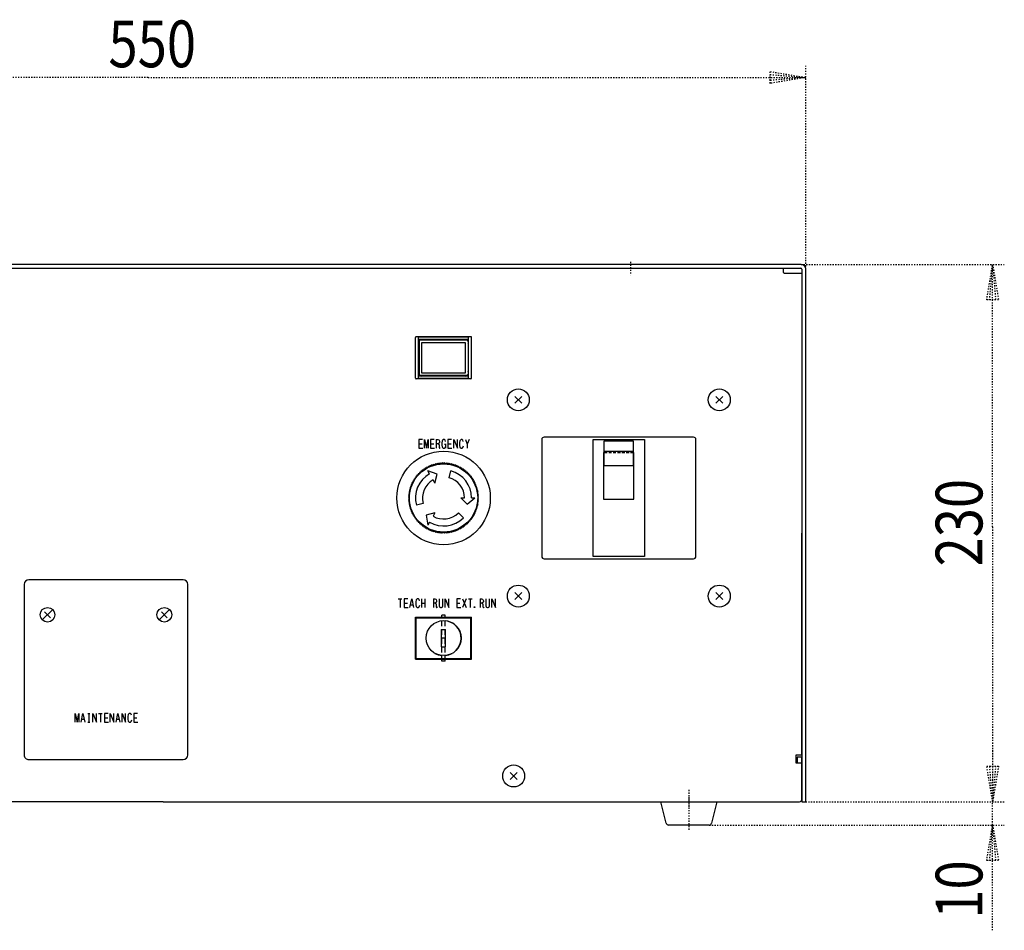
# Model space of a CAD drawing. Extents: x -198 to -71, y 731 to 957.
# Drawn here: x -155 to -71, y 879 to 957 of the extents above; entities that cross this region are included whole.
import ezdxf

# ---------------------------------------------------------------- set-up
doc = ezdxf.new("R2010")
doc.units = 0
for name, pattern in [('DASHED', [0.75, 0.5, -0.25]), ('DOT2', [0.125, 0, -0.125]), ('HIDDEN', [0.375, 0.25, -0.125])]:
    doc.linetypes.add(name, pattern=pattern)
doc.layers.get('0').update_dxf_attribs({"linetype": 'CONTINUOUS'})
doc.styles.get("Standard").update_dxf_attribs({"font": 'txt', "bigfont": 'bigfont'})

msp = doc.modelspace()

# ---------------------------------------------------------------- linework, layer by layer
at = {"color": 5, "linetype": 'CONTINUOUS'}
for p, q in [((-121.107016, 926.62135), (-121.107016, 930.10135)), ((-116.367027, 930.161351), (-121.047026, 930.161351)), ((-120.847026, 926.591349), (-120.847026, 930.13135)), ((-116.567027, 930.13135), (-120.847026, 930.13135)), ((-116.567027, 929.93135), (-120.847026, 929.93135)), ((-120.807067, 929.791351), (-120.807067, 926.93135)), ((-116.686967, 929.87135), (-120.727056, 929.87135)), ((-119.507016, 929.87135), (-119.507016, 929.93135)), ((-117.907017, 929.87135), (-117.907017, 929.93135)), ((-116.606966, 929.791351), (-116.606966, 926.93135)), ((-116.567027, 926.591349), (-116.567027, 930.13135)), ((-116.307017, 926.62135), (-116.307017, 930.10135)), ((-120.807067, 928.761349), (-120.847026, 928.761349)), ((-120.807067, 927.961349), (-120.847026, 927.961349)), ((-116.606966, 928.761349), (-116.567027, 928.761349)), ((-116.606966, 927.961349), (-116.567027, 927.961349)), ((-116.367027, 926.561349), (-121.047026, 926.561349)), ((-116.567027, 926.791349), (-120.847026, 926.791349)), ((-116.567027, 926.591349), (-120.847026, 926.591349)), ((-116.686967, 926.85135), (-120.727056, 926.85135)), ((-119.507016, 926.791349), (-119.507016, 926.85135)), ((-117.907017, 926.791349), (-117.907017, 926.85135)), ((-121.107017, 902.561349), (-121.107017, 906.16135)), ((-121.047018, 906.11135), (-116.367016, 906.11135)), ((-121.047018, 902.611349), (-121.047018, 906.11135)), ((-116.367016, 902.611349), (-116.367016, 906.11135)), ((-116.307017, 902.561349), (-116.307017, 906.16135)), ((-118.877016, 903.62125), (-118.877016, 905.101349)), ((-118.877016, 905.101349), (-118.557017, 905.101349)), ((-118.857017, 904.551349), (-118.877016, 904.551349)), ((-118.557017, 904.36135), (-118.857017, 904.36135)), ((-118.557017, 905.101349), (-118.537006, 905.101349)), ((-118.537006, 904.86135), (-118.557017, 904.86135)), ((-118.557017, 904.36135), (-118.537006, 904.36135)), ((-118.537006, 903.62125), (-118.537006, 905.101349)), ((-118.877016, 904.041248), (-118.857017, 904.041248)), ((-118.877016, 903.62125), (-118.537006, 903.62125)), ((-118.537006, 904.201349), (-118.557017, 904.201349)), ((-118.557017, 904.041248), (-118.537006, 904.041248)), ((-118.557017, 903.62125), (-118.537006, 903.62125)), ((-121.107017, 902.561349), (-116.307017, 902.561349)), ((-121.047018, 902.611349), (-116.367016, 902.611349)), ((-95.963172, 888.36135), (-99.450861, 888.36135))]:
    msp.add_line(p, q, dxfattribs=at)
at = {"color": 5, "linetype": 'DASHED'}
for p, q in [((-118.557017, 906.341149), (-118.857017, 906.341149)), ((-118.857017, 902.381347), (-118.857017, 906.341149)), ((-118.557017, 902.381347), (-118.557017, 906.341149)), ((-118.557017, 902.381347), (-118.857017, 902.381347))]:
    msp.add_line(p, q, dxfattribs=at)
at = {"color": 5, "linetype": 'DOT2'}
msp.add_line((-97.707017, 890.76135), (-97.707017, 887.96135), dxfattribs=at)
at = {"color": 5, "linetype": 'CONTINUOUS'}
msp.add_lwpolyline([(-99.64489, 888.512843), (-100.107017, 890.36135), (-95.307017, 890.36135), (-95.769143, 888.512843)], dxfattribs=at)
msp.add_circle((-118.707017, 904.36135), 1.5, dxfattribs=at)
for centre, radius, start, end in [((-121.047026, 930.10135), 0.06, 89.999999, -179.999995), ((-120.597026, 929.68135), 0.25, 49.465, -147.153989), ((-120.727056, 929.791351), 0.08, 89.999999, -179.999995), ((-116.817027, 929.68135), 0.25, -32.83599, 130.534498), ((-116.686967, 929.791351), 0.08, 0, 90), ((-116.367027, 930.10135), 0.06, 0, 89.999999), ((-120.597026, 927.041349), 0.25, 147.154199, -49.462), ((-116.817027, 927.041349), 0.25, -130.537999, 32.836), ((-121.047026, 926.62135), 0.06, -179.999995, -89.999989), ((-120.727056, 926.93135), 0.08, -179.999995, -89.999989), ((-116.686967, 926.93135), 0.08, -89.999989, 0), ((-116.367027, 926.62135), 0.06, -89.999989, 0), ((-118.707017, 904.36135), 1.5, -51.90999, 84.260999), ((-118.707017, 904.36135), 1.5, -119.512999, -95.739009), ((-118.707017, 904.36135), 1.5, -84.260989, -60.486999), ((-99.450861, 888.56135), 0.2, -165.963755, -89.999999), ((-95.963172, 888.56135), 0.2, -89.999999, -14.036243)]:
    msp.add_arc(centre, radius, start, end, dxfattribs=at)
at = {"layer": '1', "color": 3, "linetype": 'DOT2'}
for p, q in [((-87.707017, 935.96135), (-87.707017, 953.36135)), ((-88.107017, 936.36135), (-70.707017, 936.36135)), ((-87.707017, 890.36135), (-70.707017, 890.36135)), ((-87.707017, 890.36135), (-70.707017, 890.36135)), ((-71.707017, 888.36135), (-71.707017, 890.36135)), ((-95.963172, 888.36135), (-70.707017, 888.36135))]:
    msp.add_line(p, q, dxfattribs=at)
at = {"layer": '1', "color": 5, "linetype": 'DOT2'}
for p, q in [((-102.707017, 936.570105), (-102.707017, 935.425983)), ((-97.707017, 891.36135), (-97.707017, 889.76135))]:
    msp.add_line(p, q, dxfattribs=at)
at = {"layer": '1', "color": 5, "linetype": 'CONTINUOUS'}
for p, q in [((-112.010032, 925.058335), (-112.604002, 924.464365)), ((-112.604002, 925.058335), (-112.010032, 924.464365)), ((-94.810032, 925.058335), (-95.404002, 924.464365)), ((-95.404002, 925.058335), (-94.810032, 924.464365)), ((-110.307017, 921.36135), (-110.307017, 911.36135)), ((-97.307017, 921.56135), (-110.107017, 921.56135)), ((-97.107017, 911.36135), (-97.107017, 921.36135)), ((-104.947017, 920.37682), (-102.467017, 920.37682)), ((-104.947017, 920.37682), (-102.467017, 920.37682)), ((-120.533294, 918.74139), (-120.557206, 918.64614)), ((-120.435093, 918.739842), (-120.533294, 918.741392)), ((-120.406229, 918.833714), (-120.435094, 918.73984)), ((-120.308243, 918.827024), (-120.406229, 918.833713)), ((-120.274508, 918.919261), (-120.308242, 918.827025)), ((-120.177006, 918.907443), (-120.274509, 918.919259)), ((-120.138486, 918.997787), (-120.17701, 918.907444)), ((-120.041733, 918.98088), (-120.138488, 918.997787)), ((-119.998543, 919.069089), (-120.041738, 918.980893)), ((-119.902811, 919.047152), (-119.998545, 919.069088)), ((-119.855064, 919.132968), (-119.902817, 919.047153)), ((-119.760604, 919.106054), (-119.855062, 919.132971)), ((-119.708431, 919.189255), (-119.76061, 919.106053)), ((-119.615519, 919.15743), (-119.708433, 919.189254)), ((-119.559061, 919.237787), (-119.615525, 919.157431)), ((-119.46794, 919.201145), (-119.559061, 919.237788)), ((-119.407351, 919.278438), (-119.46794, 919.201156)), ((-119.31827, 919.237079), (-119.407351, 919.278441)), ((-119.253724, 919.311106), (-119.318272, 919.237079)), ((-119.166932, 919.265136), (-119.253724, 919.311107)), ((-119.098594, 919.335663), (-119.166932, 919.265134)), ((-119.014327, 919.285227), (-119.098592, 919.335663)), ((-118.942393, 919.352085), (-119.014327, 919.285227)), ((-118.860888, 919.297299), (-118.942394, 919.352086)), ((-118.785552, 919.360309), (-118.860889, 919.2973)), ((-118.707017, 919.301328), (-118.785549, 919.360309)), ((-118.628487, 919.360309), (-118.707017, 919.301327)), ((-118.553146, 919.2973), (-118.628487, 919.360311)), ((-118.471639, 919.352085), (-118.553152, 919.297299)), ((-118.399705, 919.285226), (-118.471641, 919.352085)), ((-118.31544, 919.335663), (-118.399705, 919.285227)), ((-118.247103, 919.265134), (-118.315438, 919.335665)), ((-118.160313, 919.311106), (-118.247105, 919.265134)), ((-118.09576, 919.237079), (-118.160311, 919.311106)), ((-118.006687, 919.278452), (-118.09576, 919.237095)), ((-117.946091, 919.201159), (-118.006686, 919.278453)), ((-117.854977, 919.237803), (-117.946092, 919.201158)), ((-117.798507, 919.157442), (-117.854977, 919.237803)), ((-117.705601, 919.189269), (-117.798508, 919.157445)), ((-117.65342, 919.10606), (-117.705601, 919.189267)), ((-117.558975, 919.13298), (-117.65342, 919.10606)), ((-117.511215, 919.047154), (-117.558969, 919.132982)), ((-117.415487, 919.069102), (-117.511214, 919.047166)), ((-117.372286, 918.980895), (-117.415487, 919.069101)), ((-117.275547, 918.997788), (-117.372287, 918.980893)), ((-117.237022, 918.907457), (-117.275546, 918.997787)), ((-117.139529, 918.919261), (-117.237021, 918.907457)), ((-117.105782, 918.827025), (-117.139529, 918.919259)), ((-117.007809, 918.833725), (-117.105783, 918.827035)), ((-116.978934, 918.739842), (-117.007809, 918.833726)), ((-116.880741, 918.741403), (-116.978935, 918.739853)), ((-116.856821, 918.646151), (-116.88074, 918.741403)), ((-121.264925, 917.92883), (-121.253107, 917.831333)), ((-121.172683, 917.962571), (-121.264921, 917.92883)), ((-121.085508, 918.089428), (-121.179378, 918.060558)), ((-121.179378, 918.060556), (-121.172687, 917.96257)), ((-120.991807, 918.211534), (-121.087063, 918.18762)), ((-121.087063, 918.187619), (-121.085508, 918.089425)), ((-120.988224, 918.309676), (-120.991807, 918.211533)), ((-120.891843, 918.328573), (-120.988222, 918.309677)), ((-120.883128, 918.4264), (-120.891843, 918.328573)), ((-120.785891, 918.440221), (-120.883126, 918.426403)), ((-120.772068, 918.537462), (-120.785897, 918.440231)), ((-120.674241, 918.546175), (-120.772066, 918.537459)), ((-120.655355, 918.642551), (-120.674245, 918.546177)), ((-120.5572, 918.646139), (-120.655352, 918.64255)), ((-119.907017, 918.439804), (-120.047019, 918.682298)), ((-119.250536, 918.389791), (-120.047018, 918.682298)), ((-119.447018, 917.643063), (-119.607015, 917.920194)), ((-119.447019, 917.643064), (-119.250538, 918.389791)), ((-118.241141, 918.100008), (-118.085848, 918.679573)), ((-116.758682, 918.642563), (-116.856821, 918.646152)), ((-116.739778, 918.546187), (-116.758681, 918.642563)), ((-116.641965, 918.537462), (-116.739779, 918.54619)), ((-116.628136, 918.440233), (-116.641965, 918.537475)), ((-116.530904, 918.426414), (-116.628135, 918.440233)), ((-116.522176, 918.328586), (-116.530905, 918.426414)), ((-116.425809, 918.309689), (-116.522176, 918.328586)), ((-116.422215, 918.211546), (-116.425809, 918.309689)), ((-116.326963, 918.18763), (-116.422216, 918.211544)), ((-116.328513, 918.089425), (-116.326963, 918.187631)), ((-116.234647, 918.060568), (-116.328513, 918.089438)), ((-116.241337, 917.962584), (-116.234647, 918.060568)), ((-116.149107, 917.92884), (-116.241332, 917.962581)), ((-116.160911, 917.831344), (-116.149107, 917.928843)), ((-121.546813, 917.122275), (-121.624107, 917.06168)), ((-121.624103, 917.06168), (-121.582749, 916.972606)), ((-121.503095, 917.269846), (-121.583457, 917.213392)), ((-121.583457, 917.213392), (-121.546818, 917.122265)), ((-121.451717, 917.414939), (-121.534922, 917.362754)), ((-121.534922, 917.362754), (-121.503095, 917.269845)), ((-121.392814, 917.557138), (-121.478635, 917.509385)), ((-121.478635, 917.509383), (-121.451719, 917.414937)), ((-121.326546, 917.696068), (-121.414756, 917.652866)), ((-121.414754, 917.652866), (-121.392818, 917.557139)), ((-121.253109, 917.831333), (-121.343453, 917.792807)), ((-121.343453, 917.792807), (-121.326557, 917.696066)), ((-116.070573, 917.79282), (-116.160911, 917.831347)), ((-116.087466, 917.69608), (-116.070573, 917.792818)), ((-115.999271, 917.652879), (-116.087466, 917.696079)), ((-115.935384, 917.509397), (-116.021201, 917.557151)), ((-116.0212, 917.557152), (-115.999264, 917.65288)), ((-115.962302, 917.414951), (-115.935384, 917.509398)), ((-115.879098, 917.362766), (-115.962302, 917.414951)), ((-115.910922, 917.269858), (-115.879098, 917.362766)), ((-115.830563, 917.21339), (-115.910922, 917.269857)), ((-115.867203, 917.122275), (-115.830563, 917.213401)), ((-115.789916, 917.06168), (-115.867203, 917.122274)), ((-115.83127, 916.972606), (-115.789914, 917.061693)), ((-121.642953, 916.515221), (-121.705967, 916.439879)), ((-121.705967, 916.282811), (-121.642959, 916.20748)), ((-121.705965, 916.439878), (-121.646993, 916.36135)), ((-121.646987, 916.36135), (-121.705965, 916.28281)), ((-121.697752, 916.596714), (-121.642965, 916.515207)), ((-121.642953, 916.20748), (-121.697745, 916.125974)), ((-121.63088, 916.668662), (-121.697744, 916.596714)), ((-121.610787, 916.821262), (-121.681332, 916.752915)), ((-121.681332, 916.752915), (-121.630886, 916.668663)), ((-121.582743, 916.972606), (-121.656759, 916.908043)), ((-121.656759, 916.908042), (-121.610793, 916.821262)), ((-117.227018, 916.361342), (-116.678574, 915.817826)), ((-117.227016, 916.361344), (-116.907017, 916.36135)), ((-116.678574, 915.817827), (-116.027018, 916.361351)), ((-116.307017, 916.36135), (-116.027016, 916.36135)), ((-115.757261, 916.908053), (-115.831271, 916.972605)), ((-115.732685, 916.752927), (-115.80322, 916.821264)), ((-115.803219, 916.821262), (-115.757262, 916.908054)), ((-115.783132, 916.668662), (-115.732687, 916.752927)), ((-115.716269, 916.596726), (-115.783128, 916.668662)), ((-115.771056, 916.207482), (-115.708047, 916.282824)), ((-115.771055, 916.51522), (-115.716269, 916.596726)), ((-115.708053, 916.439879), (-115.771055, 916.51522)), ((-115.716269, 916.125975), (-115.771053, 916.207479)), ((-115.708053, 916.282821), (-115.767028, 916.36135)), ((-115.767027, 916.361351), (-115.708047, 916.439879)), ((-121.697744, 916.125972), (-121.63088, 916.054038)), ((-121.630881, 916.054036), (-121.681325, 915.969773)), ((-121.681325, 915.969773), (-121.610793, 915.901438)), ((-121.610787, 915.901438), (-121.656757, 915.814646)), ((-121.656757, 915.814644), (-121.582743, 915.750095)), ((-121.582737, 915.750095), (-121.624105, 915.66101)), ((-121.624105, 915.661008), (-121.54681, 915.600423)), ((-121.546812, 915.600437), (-121.583451, 915.509299)), ((-121.583449, 915.509299), (-121.503095, 915.452842)), ((-121.503091, 915.452854), (-121.534916, 915.359934)), ((-121.534916, 915.359935), (-121.451719, 915.307763)), ((-120.445682, 915.895475), (-121.025242, 915.740183)), ((-115.962295, 915.307749), (-115.879098, 915.359934)), ((-115.910918, 915.452842), (-115.830563, 915.509299)), ((-115.879098, 915.359935), (-115.910916, 915.452842)), ((-115.867203, 915.600425), (-115.789916, 915.66102)), ((-115.830561, 915.509311), (-115.867195, 915.600425)), ((-115.831271, 915.750095), (-115.757255, 915.814647)), ((-115.789915, 915.661022), (-115.831271, 915.750095)), ((-115.80322, 915.901438), (-115.732688, 915.969773)), ((-115.757261, 915.814647), (-115.803219, 915.901439)), ((-115.783128, 916.054038), (-115.71627, 916.125974)), ((-115.732687, 915.969773), (-115.783128, 916.054038)), ((-121.478634, 915.213303), (-121.392814, 915.165549)), ((-121.451711, 915.307761), (-121.478628, 915.213305)), ((-121.41475, 915.069822), (-121.326548, 915.026633)), ((-121.392812, 915.165561), (-121.414748, 915.069822)), ((-121.326549, 915.026633), (-121.343442, 914.92988)), ((-121.343442, 914.92988), (-121.25311, 914.891367)), ((-121.253103, 914.891367), (-121.264915, 914.793859)), ((-121.264915, 914.793857), (-121.172683, 914.760129)), ((-121.179374, 914.662143), (-121.085502, 914.633272)), ((-121.172677, 914.760128), (-121.179368, 914.662142)), ((-121.087055, 914.535083), (-120.991801, 914.511167)), ((-121.085502, 914.633284), (-121.087051, 914.535082)), ((-120.991801, 914.511165), (-120.988212, 914.413022)), ((-119.447018, 915.07963), (-120.191939, 914.876426)), ((-120.191939, 914.876424), (-120.047019, 914.040403)), ((-119.447021, 915.07963), (-119.607017, 914.802501)), ((-117.434224, 915.088553), (-117.009958, 914.664292)), ((-116.425803, 914.413012), (-116.422214, 914.511155)), ((-116.422215, 914.511155), (-116.326956, 914.53507)), ((-116.328512, 914.63326), (-116.23464, 914.66213)), ((-116.326962, 914.535068), (-116.328512, 914.633262)), ((-116.241331, 914.760117), (-116.149102, 914.793857)), ((-116.234641, 914.662131), (-116.241331, 914.760119)), ((-116.160911, 914.891355), (-116.070567, 914.92988)), ((-116.149101, 914.793857), (-116.160905, 914.891353)), ((-116.070567, 914.92988), (-116.087461, 915.026621)), ((-116.08746, 915.026619), (-115.999264, 915.06982)), ((-116.021202, 915.165549), (-115.935379, 915.213305)), ((-115.999264, 915.06982), (-116.0212, 915.165548)), ((-115.935385, 915.213303), (-115.962296, 915.30775)), ((-120.988212, 914.413022), (-120.891843, 914.394126)), ((-120.891843, 914.394127), (-120.883115, 914.2963)), ((-120.883115, 914.296299), (-120.785883, 914.282479)), ((-120.785885, 914.282479), (-120.772056, 914.185241)), ((-120.772056, 914.185241), (-120.674241, 914.176525)), ((-120.674241, 914.176534), (-120.655337, 914.08015)), ((-120.655341, 914.080147), (-120.557198, 914.076558)), ((-120.557198, 914.076572), (-120.533277, 913.981313)), ((-120.533279, 913.98131), (-120.435087, 913.982857)), ((-120.435087, 913.982871), (-120.406217, 913.888985)), ((-120.406216, 913.888987), (-120.308236, 913.895688)), ((-120.308236, 913.895687), (-120.274497, 913.803454)), ((-120.274497, 913.80345), (-120.177, 913.815255)), ((-120.176998, 913.815271), (-120.138473, 913.724926)), ((-120.138473, 913.724926), (-120.041732, 913.74182)), ((-119.907017, 914.282885), (-120.047019, 914.040403)), ((-120.041733, 913.741817), (-119.998534, 913.653624)), ((-119.998533, 913.653623), (-119.902805, 913.675559)), ((-119.902811, 913.67556), (-119.855051, 913.589733)), ((-117.558968, 913.589719), (-117.511208, 913.675522)), ((-117.511214, 913.675538), (-117.415481, 913.653602)), ((-117.415481, 913.653602), (-117.372286, 913.741794)), ((-117.372286, 913.741794), (-117.275542, 913.7249)), ((-117.275542, 913.724898), (-117.237021, 913.815232)), ((-117.237021, 913.815246), (-117.139522, 913.803429)), ((-117.139523, 913.803428), (-117.105777, 913.895664)), ((-117.105783, 913.895664), (-117.007796, 913.888978)), ((-117.007797, 913.888978), (-116.978928, 913.98285)), ((-116.978928, 913.982848), (-116.880734, 913.981295)), ((-116.880736, 913.981296), (-116.856816, 914.076548)), ((-116.856821, 914.076549), (-116.758677, 914.080141)), ((-116.758678, 914.08014), (-116.739773, 914.17651)), ((-116.73978, 914.176511), (-116.641952, 914.185227)), ((-116.641952, 914.185227), (-116.628123, 914.282456)), ((-116.628129, 914.282456), (-116.530892, 914.29629)), ((-116.530892, 914.296288), (-116.522176, 914.394114)), ((-116.522177, 914.394115), (-116.425804, 914.413012)), ((-119.855053, 913.589731), (-119.760606, 913.616648)), ((-119.760604, 913.61666), (-119.70842, 913.533445)), ((-119.70842, 913.533446), (-119.615513, 913.565273)), ((-119.615519, 913.565282), (-119.559049, 913.48492)), ((-119.559048, 913.48492), (-119.467934, 913.521554)), ((-119.467936, 913.521566), (-119.40734, 913.444272)), ((-119.407339, 913.444271), (-119.31827, 913.485628)), ((-119.318272, 913.48563), (-119.253715, 913.41162)), ((-119.253715, 913.411623), (-119.166929, 913.45758)), ((-119.166929, 913.457578), (-119.098588, 913.387044)), ((-119.098586, 913.387046), (-119.014327, 913.437485)), ((-119.014327, 913.437497), (-118.942385, 913.370627)), ((-118.942387, 913.370627), (-118.860877, 913.425416)), ((-118.785546, 913.362375), (-118.860885, 913.425374)), ((-118.707015, 913.421348), (-118.785543, 913.362375)), ((-118.707017, 913.421346), (-118.628489, 913.362374)), ((-118.628487, 913.362375), (-118.553146, 913.425376)), ((-118.553149, 913.425377), (-118.471641, 913.370603)), ((-118.471639, 913.370603), (-118.399703, 913.437459)), ((-118.399703, 913.437461), (-118.315438, 913.387009)), ((-118.315438, 913.38702), (-118.247098, 913.45754)), ((-118.247098, 913.457554), (-118.160311, 913.411582)), ((-118.160311, 913.411582), (-118.095754, 913.485593)), ((-118.095756, 913.485593), (-118.006681, 913.444236)), ((-118.006681, 913.444234), (-117.946091, 913.521534)), ((-117.946091, 913.521535), (-117.85497, 913.484887)), ((-117.854969, 913.484897), (-117.798505, 913.565244)), ((-117.798507, 913.565246), (-117.705595, 913.533422)), ((-117.705595, 913.533436), (-117.653416, 913.616623)), ((-117.653416, 913.616623), (-117.558969, 913.589707)), ((-110.107017, 911.16135), (-97.307017, 911.16135)), ((-154.607017, 908.96135), (-154.607017, 894.36135)), ((-141.007017, 909.36135), (-154.207017, 909.36135)), ((-140.607017, 894.36135), (-140.607017, 908.96135)), ((-112.604002, 908.258335), (-112.010032, 907.664365)), ((-112.010032, 908.258335), (-112.604002, 907.664365)), ((-95.404002, 908.258335), (-94.810032, 907.664365)), ((-94.810032, 908.258335), (-95.404002, 907.664365)), ((-152.161539, 906.806827), (-153.052494, 905.915873)), ((-152.352458, 906.106792), (-152.861575, 906.615908)), ((-142.161539, 906.806827), (-143.052494, 905.915873)), ((-142.352458, 906.106792), (-142.861575, 906.615908)), ((-121.107017, 906.16135), (-116.307017, 906.16135)), ((-154.207017, 893.96135), (-141.007017, 893.96135)), ((-113.004002, 892.858335), (-112.410032, 892.264365)), ((-112.410032, 892.858335), (-113.004002, 892.264365)), ((-142.707017, 890.36135), (-196.667017, 890.36135)), ((-142.707017, 890.36135), (-88.527017, 890.36135)), ((-142.707017, 890.36135), (-88.227017, 890.36135))]:
    msp.add_line(p, q, dxfattribs=at)
at = {"layer": '1', "color": 1, "linetype": 'CONTINUOUS'}
for p, q in [((-119.332017, 921.36135), (-119.332017, 920.61135)), ((-116.832017, 921.36135), (-116.675767, 920.9551)), ((-120.832017, 920.98635), (-120.550767, 920.98635)), ((-119.832017, 920.98635), (-119.550767, 920.98635)), ((-118.613267, 920.9551), (-118.488267, 920.9551)), ((-118.550767, 920.9551), (-118.550767, 920.61135)), ((-118.332017, 920.98635), (-118.050767, 920.98635)), ((-122.582017, 907.72135), (-122.269517, 907.72135)), ((-122.425767, 907.72135), (-122.425767, 906.97135)), ((-122.082017, 907.34635), (-121.800767, 907.34635)), ((-121.519517, 907.22135), (-121.332017, 907.22135)), ((-120.582017, 907.72135), (-120.582017, 906.97135)), ((-120.582017, 907.34635), (-120.300767, 907.34635)), ((-120.300767, 907.72135), (-120.300767, 906.97135)), ((-119.582017, 907.72135), (-119.582017, 906.97135)), ((-117.582017, 907.34635), (-117.300767, 907.34635)), ((-117.082017, 907.72135), (-116.769517, 906.97135)), ((-116.769517, 907.72135), (-117.082017, 906.97135)), ((-116.582017, 907.72135), (-116.269517, 907.72135)), ((-116.425767, 907.72135), (-116.425767, 906.97135)), ((-116.019517, 907.03385), (-116.082017, 906.97135)), ((-115.582017, 907.72135), (-115.582017, 906.97135)), ((-149.169517, 897.91135), (-148.982017, 897.91135)), ((-149.075767, 897.91135), (-149.075767, 897.16135)), ((-148.232017, 897.91135), (-147.919517, 897.91135)), ((-148.075767, 897.91135), (-148.075767, 897.16135)), ((-149.669517, 897.41135), (-149.482017, 897.41135)), ((-149.169517, 897.16135), (-148.982017, 897.16135)), ((-147.732017, 897.53635), (-147.450767, 897.53635)), ((-146.669517, 897.41135), (-146.482017, 897.41135)), ((-145.232017, 897.53635), (-144.950767, 897.53635))]:
    msp.add_line(p, q, dxfattribs=at)
at = {"layer": '1', "color": 5, "linetype": 'HIDDEN'}
msp.add_line((-104.947017, 920.26135), (-102.467017, 920.26135), dxfattribs=at)
msp.add_line((-104.947017, 920.26135), (-102.467017, 920.26135), dxfattribs=at)
at = {"layer": '1', "color": 3, "linetype": 'DOT2'}
for points in [[(-144.003519, 952.36135), (-197.707017, 952.36135), (-194.659017, 952.86935), (-194.659017, 951.85335), (-197.707017, 952.36135), (-194.659017, 952.61535), (-194.659017, 952.10735), (-197.707017, 952.36135)], [(-144.003519, 952.36135), (-87.707017, 952.36135), (-90.755017, 951.85335), (-90.755017, 952.86935), (-87.707017, 952.36135), (-90.755017, 952.10735), (-90.755017, 952.61535), (-87.707017, 952.36135)], [(-71.707017, 913.883652), (-71.707017, 936.36135), (-71.199017, 933.31335), (-72.215017, 933.31335), (-71.707017, 936.36135), (-71.453017, 933.31335), (-71.961017, 933.31335), (-71.707017, 936.36135)], [(-71.707017, 913.883652), (-71.707017, 890.36135), (-72.215017, 893.40935), (-71.199017, 893.40935), (-71.707017, 890.36135), (-71.961017, 893.40935), (-71.453017, 893.40935), (-71.707017, 890.36135)], [(-71.707017, 895.40935), (-71.707017, 890.36135), (-72.215017, 893.40935), (-71.199017, 893.40935), (-71.707017, 890.36135), (-71.961017, 893.40935), (-71.453017, 893.40935), (-71.707017, 890.36135)], [(-71.707017, 879.348852), (-71.707017, 888.36135), (-71.199017, 885.31335), (-72.215017, 885.31335), (-71.707017, 888.36135), (-71.453017, 885.31335), (-71.961017, 885.31335), (-71.707017, 888.36135)]]:
    msp.add_lwpolyline(points, dxfattribs=at)
at = {"layer": '1', "color": 5, "linetype": 'CONTINUOUS'}
for points in [[(-88.107017, 936.36135), (-197.707017, 936.36135), (-197.707017, 936.04135), (-88.127017, 936.04135)], [(-196.887017, 935.70135), (-196.887017, 936.04135), (-142.707017, 936.04135)], [(-142.707017, 936.04135), (-89.627017, 936.04135), (-89.627017, 935.70135)], [(-89.527017, 935.60135), (-88.027017, 935.60135), (-88.027017, 913.36135)], [(-88.027017, 935.94135), (-88.027017, 890.36135), (-87.707017, 890.36135), (-87.707017, 935.96135)], [(-104.947017, 920.26135), (-105.007017, 920.26135), (-105.007017, 916.26135), (-102.407017, 916.26135), (-102.407017, 920.26135), (-102.467017, 920.26135)], [(-104.947017, 920.26135), (-105.007017, 920.26135), (-105.007017, 916.26135), (-102.407017, 916.26135), (-102.407017, 920.26135), (-102.467017, 920.26135)], [(-88.027017, 890.56135), (-88.027017, 893.66135), (-88.527017, 893.66135), (-88.527017, 894.36135), (-88.027017, 894.36135), (-88.027017, 913.36135)], [(-88.027017, 890.86135), (-88.027017, 894.16135), (-88.427017, 894.16135), (-88.427017, 893.66135)]]:
    msp.add_lwpolyline(points, dxfattribs=at)
for points in [[(-116.817016, 929.651349), (-120.597016, 929.651349), (-120.597016, 927.071349), (-116.817016, 927.071349)], [(-112.307017, 924.76135), (-112.307017, 924.76135), (-112.307017, 924.76135)], [(-105.907017, 911.36135), (-105.907017, 921.36135), (-101.507017, 921.36135), (-101.507017, 911.36135)], [(-105.907017, 911.36135), (-105.907017, 921.36135), (-101.507017, 921.36135), (-101.507017, 911.36135)], [(-104.947017, 919.106649), (-104.947017, 921.242845), (-102.467017, 921.242845), (-102.467017, 919.106649)], [(-104.947017, 919.106649), (-104.947017, 921.242845), (-102.467017, 921.242845), (-102.467017, 919.106649)]]:
    msp.add_lwpolyline(points, close=True, dxfattribs=at)
at = {"layer": '1', "color": 1, "linetype": 'CONTINUOUS'}
for points in [[(-120.519517, 921.36135), (-120.832017, 921.36135), (-120.832017, 920.61135), (-120.488267, 920.61135)], [(-120.332017, 920.61135), (-120.332017, 921.36135), (-120.175767, 920.61135), (-120.019517, 921.36135), (-120.019517, 920.61135)], [(-119.519517, 921.36135), (-119.832017, 921.36135), (-119.832017, 920.61135), (-119.488267, 920.61135)], [(-119.332017, 921.36135), (-119.207017, 921.36135), (-119.113267, 921.3301), (-119.082017, 921.29885), (-119.050767, 921.2051), (-119.050767, 921.11135), (-119.082017, 921.04885), (-119.175767, 920.98635), (-119.332017, 920.98635)], [(-118.550767, 921.2051), (-118.582017, 921.29885), (-118.644517, 921.36135), (-118.738267, 921.36135), (-118.800767, 921.29885), (-118.832017, 921.23635), (-118.863267, 921.0801), (-118.863267, 920.8926), (-118.832017, 920.73635), (-118.800767, 920.67385), (-118.738267, 920.61135), (-118.644517, 920.61135), (-118.582017, 920.67385), (-118.550767, 920.73635)], [(-118.019517, 921.36135), (-118.332017, 921.36135), (-118.332017, 920.61135), (-117.988267, 920.61135)], [(-117.832017, 920.61135), (-117.832017, 921.36135), (-117.519517, 920.61135), (-117.519517, 921.36135)], [(-117.019517, 921.2051), (-117.050767, 921.29885), (-117.113267, 921.36135), (-117.207017, 921.36135), (-117.300767, 921.2676), (-117.332017, 921.11135), (-117.332017, 920.86135), (-117.300767, 920.7051), (-117.207017, 920.61135), (-117.113267, 920.61135), (-117.050767, 920.67385), (-116.988267, 920.8301)], [(-116.519517, 921.36135), (-116.675767, 920.9551), (-116.675767, 920.61135)], [(-119.175767, 920.98635), (-119.113267, 920.9551), (-119.082017, 920.8926), (-119.082017, 920.67385), (-119.050767, 920.61135), (-119.019517, 920.61135), (-118.988267, 920.67385)], [(-121.769517, 907.72135), (-122.082017, 907.72135), (-122.082017, 906.97135), (-121.738267, 906.97135)], [(-121.582017, 906.97135), (-121.425767, 907.72135), (-121.269517, 906.97135)], [(-120.769517, 907.5651), (-120.800767, 907.65885), (-120.863267, 907.72135), (-120.957017, 907.72135), (-121.050767, 907.6276), (-121.082017, 907.47135), (-121.082017, 907.22135), (-121.050767, 907.0651), (-120.957017, 906.97135), (-120.863267, 906.97135), (-120.800767, 907.03385), (-120.738267, 907.1901)], [(-119.582017, 907.72135), (-119.457017, 907.72135), (-119.363267, 907.6901), (-119.332017, 907.65885), (-119.300767, 907.5651), (-119.300767, 907.47135), (-119.332017, 907.40885), (-119.425767, 907.34635), (-119.582017, 907.34635)], [(-119.425767, 907.34635), (-119.363267, 907.3151), (-119.332017, 907.2526), (-119.332017, 907.03385), (-119.300767, 906.97135), (-119.269517, 906.97135), (-119.238267, 907.03385)], [(-119.082017, 907.72135), (-119.082017, 907.1276), (-119.050767, 907.03385), (-119.019517, 907.0026), (-118.957017, 906.97135), (-118.894517, 906.97135), (-118.832017, 907.0026), (-118.800767, 907.03385), (-118.769517, 907.1276), (-118.769517, 907.72135)], [(-118.582017, 906.97135), (-118.582017, 907.72135), (-118.269517, 906.97135), (-118.269517, 907.72135)], [(-117.269517, 907.72135), (-117.582017, 907.72135), (-117.582017, 906.97135), (-117.238267, 906.97135)], [(-116.082017, 907.03385), (-116.019517, 906.97135), (-116.082017, 906.97135), (-116.082017, 907.03385), (-116.019517, 907.03385), (-116.019517, 906.97135)], [(-115.582017, 907.72135), (-115.457017, 907.72135), (-115.363267, 907.6901), (-115.332017, 907.65885), (-115.300767, 907.5651), (-115.300767, 907.47135), (-115.332017, 907.40885), (-115.425767, 907.34635), (-115.582017, 907.34635)], [(-115.425767, 907.34635), (-115.363267, 907.3151), (-115.332017, 907.2526), (-115.332017, 907.03385), (-115.300767, 906.97135), (-115.269517, 906.97135), (-115.238267, 907.03385)], [(-115.082017, 907.72135), (-115.082017, 907.1276), (-115.050767, 907.03385), (-115.019517, 907.0026), (-114.957017, 906.97135), (-114.894517, 906.97135), (-114.832017, 907.0026), (-114.800767, 907.03385), (-114.769517, 907.1276), (-114.769517, 907.72135)], [(-114.582017, 906.97135), (-114.582017, 907.72135), (-114.269517, 906.97135), (-114.269517, 907.72135)], [(-150.232017, 897.16135), (-150.232017, 897.91135), (-150.075767, 897.16135), (-149.919517, 897.91135), (-149.919517, 897.16135)], [(-149.732017, 897.16135), (-149.575767, 897.91135), (-149.419517, 897.16135)], [(-148.732017, 897.16135), (-148.732017, 897.91135), (-148.419517, 897.16135), (-148.419517, 897.91135)], [(-147.419517, 897.91135), (-147.732017, 897.91135), (-147.732017, 897.16135), (-147.388267, 897.16135)], [(-147.232017, 897.16135), (-147.232017, 897.91135), (-146.919517, 897.16135), (-146.919517, 897.91135)], [(-146.732017, 897.16135), (-146.575767, 897.91135), (-146.419517, 897.16135)], [(-146.232017, 897.16135), (-146.232017, 897.91135), (-145.919517, 897.16135), (-145.919517, 897.91135)], [(-145.419517, 897.7551), (-145.450767, 897.84885), (-145.513267, 897.91135), (-145.607017, 897.91135), (-145.700767, 897.8176), (-145.732017, 897.66135), (-145.732017, 897.41135), (-145.700767, 897.2551), (-145.607017, 897.16135), (-145.513267, 897.16135), (-145.450767, 897.22385), (-145.388267, 897.3801)], [(-144.919517, 897.91135), (-145.232017, 897.91135), (-145.232017, 897.16135), (-144.888267, 897.16135)]]:
    msp.add_lwpolyline(points, dxfattribs=at)
at = {"layer": '1', "color": 5, "linetype": 'CONTINUOUS'}
for centre, radius in [((-112.307017, 924.76135), 0.94), ((-95.107017, 924.76135), 0.94), ((-118.707017, 916.36135), 4), ((-118.707017, 916.36135), 2.92), ((-112.307017, 907.96135), 0.94), ((-95.107017, 907.96135), 0.94), ((-152.607017, 906.36135), 0.63), ((-142.607017, 906.36135), 0.63), ((-112.707017, 892.56135), 0.94)]:
    msp.add_circle(centre, radius, dxfattribs=at)
for centre, radius, start, end in [((-89.527017, 935.70135), 0.1, 179.999998, -89.999999), ((-88.127017, 935.94135), 0.1, 0, 89.999999), ((-88.107017, 935.96135), 0.4, 0, 89.999999), ((-110.107017, 921.36135), 0.2, 89.999999, 179.999998), ((-97.307017, 921.36135), 0.2, 0, 89.999999), ((-118.707017, 916.36135), 2.4, 120.000002, -164.999997), ((-118.707017, 916.36135), 1.8, 120.000002, -164.999997), ((-118.707017, 916.36135), 1.8, 0, 74.999998), ((-118.707017, 916.36135), 2.4, 0, 74.999998), ((-118.707017, 916.36135), 2.4, -120.000002, -45.000001), ((-118.707017, 916.36135), 1.8, -120.000002, -45.000001), ((-110.107017, 911.36135), 0.2, 179.999998, -89.999999), ((-97.307017, 911.36135), 0.2, -89.999999, 0), ((-154.207017, 908.96135), 0.4, 89.999999, 179.999998), ((-141.007017, 908.96135), 0.4, 0, 89.999999), ((-154.207017, 894.36135), 0.4, 179.999998, -89.999999), ((-141.007017, 894.36135), 0.4, -89.999999, 0), ((-88.227017, 890.56135), 0.2, -89.999999, 0)]:
    msp.add_arc(centre, radius, start, end, dxfattribs=at)

# ---------------------------------------------------------------- texts
at = {"layer": '1', "color": 3, "width": 0.825}
msp.add_text('550', height=4, dxfattribs=at).set_placement((-147.389919, 953.23685))
for s, p in [('230', (-72.582517, 910.497252)), ('10', (-72.582517, 880.343052))]:
    msp.add_text(s, height=4, rotation=90, dxfattribs=at).set_placement(p)

doc.saveas('drawing.dxf')
